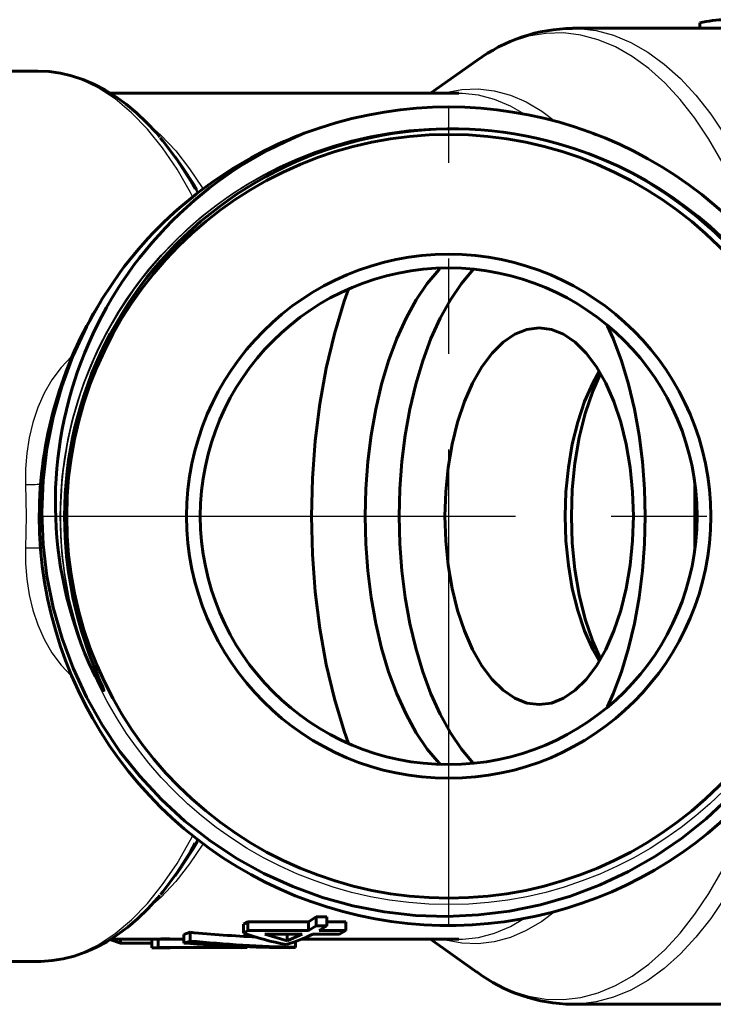
# Model space of a CAD drawing. Units: millimetres. Extents: x 771 to 2421, y -82 to 82.
# Drawn here: x 1394 to 1434, y -28 to 29 of the extents above; entities that cross this region are included whole.
import ezdxf

# ---------------------------------------------------------------- set-up
doc = ezdxf.new("R2010")
doc.units = ezdxf.units.MM
doc.linetypes.add('CENTER_per1_scale0.877953', pattern=[44.6, 27.875, -5.575, 5.575, -5.575])

# ---------------------------------------------------------------- blocks, each defined once
blk = doc.blocks.new('Проекция_3')
at = {"color": 7, "linetype": 'Continuous', "lineweight": 60}
for p, q in [((2.146, 28.5), (2.146, 28.817)), ((4.53, 28.5), (-5.291, 28.5)), ((-10.862, 26.617), (-13.574, 24.7)), ((-36.511, 26), (-40.14, 26)), ((-11.919, 24.7), (-32.25, 24.7)), ((-28.065, 20.407), (-28.478, 20.99)), ((1.866, 1.798), (1.866, -1.798)), ((-28.478, -20.99), (-28.065, -20.407)), ((-20.238, -23.382), (-20.698, -23.675)), ((-20.238, -23.382), (-20.238, -23.91)), ((-20.238, -23.382), (-19.615, -23.382)), ((-19.615, -23.382), (-19.615, -23.91)), ((-24.232, -23.675), (-24.483, -23.819)), ((-24.483, -23.819), (-24.483, -24.337)), ((-24.232, -23.675), (-24.232, -24.197)), ((-24.232, -23.675), (-20.698, -23.675)), ((-20.698, -23.675), (-20.698, -24.197)), ((-20.238, -23.91), (-20.698, -24.197)), ((-20.238, -23.91), (-19.615, -23.91)), ((-19.615, -23.91), (-20.075, -24.197)), ((-19.615, -23.675), (-18.516, -23.675)), ((-18.516, -23.675), (-18.516, -24.197)), ((-31.665, -24.931), (-32.295, -24.713)), ((-32.248, -24.7), (-29.83, -24.7)), ((-31.665, -24.7), (-31.665, -24.931)), ((-29.83, -24.7), (-28.802, -24.651)), ((-29.47, -24.69), (-29.83, -24.7)), ((-29.83, -24.7), (-29.83, -25.2)), ((-29.47, -24.69), (-29.47, -25.19)), ((-29.47, -24.69), (-27.97, -24.69)), ((-27.605, -24.296), (-27.97, -24.418)), ((-27.97, -24.418), (-27.97, -24.924)), ((-27.605, -24.296), (-27.605, -24.804)), ((-24.232, -24.197), (-24.483, -24.337)), ((-24.232, -24.197), (-20.698, -24.197)), ((-23.235, -24.395), (-21.058, -24.395)), ((-23.235, -24.395), (-21.938, -24.784)), ((-21.938, -24.395), (-21.938, -24.784)), ((-21.058, -24.395), (-21.938, -24.784)), ((-21.112, -24.7), (-11.919, -24.7)), ((-20.435, -24.395), (-18.876, -24.395)), ((-20.075, -24.197), (-18.516, -24.197)), ((-18.516, -24.197), (-18.876, -24.395)), ((-13.574, -24.7), (-10.862, -26.617)), ((-31.665, -24.931), (-29.83, -24.931)), ((-29.47, -25.19), (-29.83, -25.2)), ((-29.83, -25.2), (-28.771, -25.2)), ((-29.47, -25.19), (-24.274, -25.19)), ((-27.605, -24.804), (-27.97, -24.924)), ((-24.274, -25.19), (-24.634, -25.2)), ((-21.449, -25.173), (-21.814, -25.196)), ((-21.449, -24.821), (-21.449, -25.173)), ((-40.072, -26), (-36.511, -26)), ((-5.291, -28.5), (4.915, -28.5))]:
    blk.add_line(p, q, dxfattribs=at)
at = {"color": 7, "linetype": 'CENTER_per1_scale0.877953', "lineweight": 25}
for p, q in [((-12.51, -23.967), (-12.51, 23.967)), ((-36.476, 0), (11.457, 0))]:
    blk.add_line(p, q, dxfattribs=at)
at = {"color": 7, "linetype": 'Continuous', "lineweight": 25}
for p, q in [((-37.215, 1.857), (-37.182, 0)), ((-37.182, 0), (-37.215, -1.857))]:
    blk.add_line(p, q, dxfattribs=at)
at = {"color": 7, "lineweight": 25, "flags": 128}
for points in [[(5.617, 15.546), (5.453, 16.058), (4.842, 17.696), (4.173, 19.241), (3.45, 20.685), (2.677, 22.02), (1.857, 23.241), (0.996, 24.339), (0.097, 25.31), (-0.835, 26.149), (-1.795, 26.85), (-2.777, 27.411), (-3.778, 27.828), (-4.79, 28.099), (-5.81, 28.224), (-6.832, 28.2), (-7.85, 28.028), (-8.859, 27.71), (-9.854, 27.246), (-10.83, 26.64), (-10.862, 26.615)], [(-5.291, 28.483), (-4.927, 28.491), (-3.901, 28.364), (-2.883, 28.09), (-1.877, 27.67), (-0.888, 27.106), (0.077, 26.401), (1.015, 25.558), (1.919, 24.583), (2.786, 23.48), (3.611, 22.254), (4.39, 20.913), (5.119, 19.463), (5.793, 17.912), (6.41, 16.268), (6.965, 14.539), (7.279, 13.391)], [(-27.455, 18.636), (-27.584, 18.901), (-28.37, 20.271), (-29.209, 21.511), (-30.095, 22.613), (-31.022, 23.569), (-31.985, 24.373), (-32.977, 25.021), (-33.991, 25.507), (-35.022, 25.829), (-36.062, 25.984), (-36.511, 25.979)], [(-12.844, 24.7), (-12.695, 24.751), (-11.749, 24.929), (-10.799, 24.963), (-9.85, 24.852), (-8.908, 24.597), (-7.979, 24.199), (-7.068, 23.661), (-6.275, 23.059)], [(-8.091, 23.477), (-8.906, 23.954), (-9.829, 24.344), (-10.764, 24.592), (-11.706, 24.696), (-11.919, 24.687)], [(-30.063, 22.911), (-29.289, 22.234), (-28.441, 21.331), (-27.632, 20.299), (-26.865, 19.145), (-26.849, 19.117)], [(-27.318, 19.117), (-27.171, 18.846)], [(-27.111, 18.891), (-27.214, 19.072)], [(-34.488, 9.364), (-34.523, 9.334), (-35.133, 8.69), (-35.668, 7.968), (-36.122, 7.182), (-36.495, 6.348), (-36.788, 5.478), (-37.003, 4.586), (-37.144, 3.679), (-37.214, 2.766), (-37.215, 1.857)], [(-37.215, -1.857), (-37.214, -2.766), (-37.144, -3.679), (-37.003, -4.586), (-36.788, -5.478), (-36.496, -6.347), (-36.123, -7.181), (-35.668, -7.967), (-35.134, -8.69), (-34.524, -9.334), (-34.497, -9.356)], [(7.279, -13.391), (6.965, -14.539), (6.41, -16.268), (5.793, -17.912), (5.119, -19.463), (4.39, -20.913), (3.611, -22.254), (2.786, -23.48), (1.919, -24.583), (1.015, -25.558), (0.077, -26.401), (-0.888, -27.106), (-1.877, -27.67), (-2.883, -28.09), (-3.901, -28.364), (-4.927, -28.491), (-5.299, -28.483)], [(-10.862, -26.615), (-10.83, -26.64), (-9.854, -27.246), (-8.859, -27.71), (-7.85, -28.028), (-6.832, -28.2), (-5.81, -28.224), (-4.79, -28.099), (-3.778, -27.828), (-2.777, -27.411), (-1.795, -26.85), (-0.835, -26.149), (0.097, -25.31), (0.996, -24.339), (1.857, -23.241), (2.677, -22.02), (3.45, -20.685), (4.173, -19.241), (4.842, -17.696), (5.453, -16.058), (5.617, -15.546)], [(-36.511, -25.979), (-36.062, -25.984), (-35.022, -25.829), (-33.991, -25.507), (-32.977, -25.021), (-31.985, -24.373), (-31.022, -23.569), (-30.095, -22.613), (-29.209, -21.511), (-28.37, -20.271), (-27.584, -18.901), (-27.455, -18.636)], [(-27.171, -18.846), (-27.306, -19.095)], [(-27.165, -18.985), (-27.111, -18.891)], [(-26.836, -19.095), (-26.865, -19.145), (-27.632, -20.299), (-28.441, -21.331), (-29.289, -22.234), (-30.046, -22.896)], [(-6.282, -23.065), (-7.068, -23.661), (-7.979, -24.199), (-8.908, -24.597), (-9.85, -24.852), (-10.799, -24.963), (-11.749, -24.929), (-12.695, -24.751), (-12.844, -24.7)], [(-11.919, -24.687), (-11.706, -24.696), (-10.764, -24.592), (-9.829, -24.344), (-8.906, -23.954), (-8.091, -23.477)]]:
    blk.add_lwpolyline(points, dxfattribs=at)
at = {"color": 7, "lineweight": 60, "flags": 128}
for points in [[(-29.372, 22.141), (-29.573, 22.383), (-30.145, 22.998), (-30.733, 23.56), (-31.337, 24.067), (-31.955, 24.517), (-32.584, 24.908), (-33.223, 25.241), (-33.869, 25.513), (-34.52, 25.725), (-35.175, 25.876), (-35.83, 25.968), (-36.485, 26), (-36.551, 25.997)], [(-29.344, 22.101), (-29.191, 21.93), (-28.352, 20.81), (-27.559, 19.562), (-27.318, 19.117)], [(-27.214, 19.072), (-27.385, 19.372), (-28.068, 20.4)], [(-13.023, 14.466), (-13.073, 14.419), (-13.761, 13.595), (-14.405, 12.639), (-15, 11.561), (-15.538, 10.372), (-16.016, 9.084), (-16.429, 7.707), (-16.772, 6.257), (-17.042, 4.746), (-17.237, 3.19), (-17.355, 1.603), (-17.394, 0)], [(-11.078, 14.422), (-11.081, 14.419), (-11.769, 13.595), (-12.413, 12.639), (-13.008, 11.561), (-13.546, 10.372), (-14.024, 9.084), (-14.437, 7.707), (-14.78, 6.257), (-15.05, 4.746), (-15.245, 3.19), (-15.363, 1.603), (-15.402, 0)], [(3.841, -16.425), (2.51, -17.675), (1.084, -18.818), (-0.429, -19.845), (-2.019, -20.752), (-3.677, -21.53), (-5.393, -22.177), (-7.156, -22.686), (-8.954, -23.056), (-10.778, -23.283), (-12.616, -23.367), (-14.456, -23.305), (-16.286, -23.098), (-18.097, -22.748), (-19.875, -22.256), (-21.611, -21.625), (-23.293, -20.859), (-24.911, -19.962), (-26.454, -18.939), (-27.914, -17.798), (-29.28, -16.544), (-30.544, -15.185), (-31.699, -13.73), (-32.736, -12.188), (-33.649, -10.567), (-34.433, -8.878), (-35.082, -7.131), (-35.591, -5.337), (-35.959, -3.507), (-36.181, -1.653), (-36.256, 0.215), (-36.185, 2.085), (-35.966, 3.944), (-35.602, 5.782), (-35.093, 7.588), (-34.444, 9.348), (-33.657, 11.054), (-32.738, 12.694), (-31.691, 14.258)], [(-18.353, 13.261), (-18.615, 12.556), (-19.185, 10.654), (-19.659, 8.649), (-20.032, 6.56), (-20.302, 4.409), (-20.465, 2.215), (-20.519, 0)], [(-12.727, 0), (-12.68, 1.436), (-12.54, 2.847), (-12.308, 4.21), (-11.99, 5.5), (-11.591, 6.696), (-11.116, 7.778), (-10.575, 8.727), (-9.977, 9.526), (-9.332, 10.163), (-8.651, 10.625), (-7.945, 10.906), (-7.227, 11), (-6.509, 10.906), (-5.804, 10.625), (-5.122, 10.163), (-4.477, 9.526), (-3.879, 8.727), (-3.338, 7.778), (-2.864, 6.696), (-2.464, 5.5), (-2.146, 4.21), (-1.914, 2.847), (-1.774, 1.436), (-1.727, 0)], [(-1.044, 0), (-1.083, 1.603), (-1.201, 3.19), (-1.396, 4.746), (-1.666, 6.257), (-2.009, 7.707), (-2.422, 9.084), (-2.9, 10.372), (-3.234, 11.11)], [(-3.72, 8.448), (-4.101, 7.778), (-4.576, 6.696), (-4.975, 5.5), (-5.294, 4.21), (-5.525, 2.847), (-5.665, 1.436), (-5.712, 0)], [(-3.655, 8.334), (-4.106, 7.305), (-4.542, 6), (-4.89, 4.592), (-5.142, 3.106), (-5.295, 1.566), (-5.346, 0)], [(-34.936, 0), (-34.901, -1.267), (-34.817, -2.342), (-34.704, -3.26), (-34.577, -4.051), (-34.443, -4.735), (-34.31, -5.331), (-34.116, -6.089), (-33.936, -6.714), (-33.772, -7.235), (-33.624, -7.671), (-33.452, -8.148), (-33.307, -8.53), (-33.185, -8.838), (-33.039, -9.195), (-32.929, -9.459), (-32.846, -9.654), (-32.784, -9.799), (-32.706, -9.986), (-32.666, -10.09), (-32.647, -10.146), (-32.642, -10.164), (-32.641, -10.177), (-32.642, -10.179), (-32.642, -10.181), (-32.644, -10.182), (-32.645, -10.182), (-32.647, -10.182), (-32.654, -10.177), (-32.68, -10.147), (-32.722, -10.085), (-32.794, -9.968), (-32.92, -9.748), (-33.014, -9.574), (-33.138, -9.335), (-33.3, -9.007), (-33.511, -8.552)], [(-1.727, 0), (-1.774, -1.436), (-1.914, -2.847), (-2.146, -4.21), (-2.464, -5.5), (-2.864, -6.696), (-3.338, -7.778), (-3.879, -8.727), (-4.477, -9.526), (-5.122, -10.163), (-5.804, -10.625), (-6.509, -10.906), (-7.227, -11), (-7.945, -10.906), (-8.651, -10.625), (-9.332, -10.163), (-9.977, -9.526), (-10.575, -8.727), (-11.116, -7.778), (-11.591, -6.696), (-11.99, -5.5), (-12.308, -4.21), (-12.54, -2.847), (-12.68, -1.436), (-12.727, 0)], [(-5.712, 0), (-5.665, -1.436), (-5.525, -2.847), (-5.294, -4.21), (-4.975, -5.5), (-4.576, -6.696), (-4.101, -7.778), (-3.72, -8.448)], [(-1.044, 0), (-1.083, -1.603), (-1.201, -3.19), (-1.396, -4.746), (-1.666, -6.257), (-2.009, -7.707), (-2.422, -9.084), (-2.9, -10.372), (-3.234, -11.11)], [(-18.353, -13.261), (-18.615, -12.556), (-19.185, -10.654), (-19.659, -8.649), (-20.032, -6.56), (-20.302, -4.409), (-20.465, -2.215), (-20.519, 0)], [(-13.023, -14.466), (-13.073, -14.419), (-13.761, -13.595), (-14.405, -12.639), (-15, -11.561), (-15.538, -10.372), (-16.016, -9.084), (-16.429, -7.707), (-16.772, -6.257), (-17.042, -4.746), (-17.237, -3.19), (-17.355, -1.603), (-17.394, 0)], [(-11.078, -14.422), (-11.081, -14.419), (-11.769, -13.595), (-12.413, -12.639), (-13.008, -11.561), (-13.546, -10.372), (-14.024, -9.084), (-14.437, -7.707), (-14.78, -6.257), (-15.05, -4.746), (-15.245, -3.19), (-15.363, -1.603), (-15.402, 0)], [(-5.346, 0), (-5.295, -1.566), (-5.142, -3.106), (-4.89, -4.592), (-4.542, -6), (-4.106, -7.305), (-3.655, -8.334)], [(-27.306, -19.095), (-27.559, -19.562), (-28.352, -20.81), (-29.191, -21.93), (-29.337, -22.093)], [(-28.068, -20.4), (-27.385, -19.372), (-27.165, -18.985)], [(-36.52, -25.994), (-36.318, -25.997), (-35.666, -25.951), (-35.016, -25.845), (-34.372, -25.682), (-33.732, -25.46), (-33.099, -25.181), (-32.473, -24.844), (-31.855, -24.449), (-31.249, -23.996), (-30.654, -23.488), (-30.073, -22.925), (-29.507, -22.308), (-29.365, -22.134)]]:
    blk.add_lwpolyline(points, dxfattribs=at)
at = {"color": 7, "linetype": 'Continuous', "lineweight": 25}
blk.add_circle((-12.51, 0), 22.675, dxfattribs=at)
at = {"color": 7, "linetype": 'Continuous', "lineweight": 60}
for centre, radius, start, end in [((3.779, 21.616), 7.384, 91.0308, 102.77598), ((-5.171, 18.959), 9.536, 90.7244, 126.6367), ((-12.51, 0), 23.9, 180, 110.64935), ((-12.309, -0.008), 22.627, 74.09462, 179.97925), ((-12.19, 0.792), 23.279, 112.07467, 203.66542), ((-12.51, 0), 22.3, 360, 180), ((-12.51, 0), 23.9, 110.64935, 143.37662), ((-13.727, 0.699), 23.716, 65.45239, 65.97343), ((-12.353, -0.206), 22.83, 0.51721, 74.1245), ((-12.51, 0), 15.3, 0, 180), ((-12.51, 0), 14.5, 360, 180), ((-12.51, -0.051), 23.9, 148.17789, 179.87882), ((-12.51, 0), 15.3, 180, 0), ((-12.51, 0), 14.5, 180, 0), ((-12.51, 0), 22.3, 180, 360), ((-19.521, 61.278), 85.955, 264.60338, 267.19162), ((-19.557, -10.869), 14.341, 249.91012, 260.16506), ((-23.842, -17.88), 7.352, 284.45854, 297.60892), ((-20.995, 63.086), 88.286, 265.46861, 269.46869), ((-19.292, 62.451), 87.65, 264.55736, 268.58974), ((-5.15, -18.912), 9.589, 233.40913, 269.09593)]:
    blk.add_arc(centre, radius, start, end, dxfattribs=at)
at = {"color": 7, "linetype": 'Continuous', "lineweight": 25}
for centre, radius, start, end in [((-12.499, -0.027), 22.675, 78.37383, 202.08372), ((-37.22, 26.967), 25.11, 270.01157, 272.05956), ((-37.22, -26.967), 25.11, 87.94044, 89.98842)]:
    blk.add_arc(centre, radius, start, end, dxfattribs=at)

msp = doc.modelspace()

# ---------------------------------------------------------------- block references
msp.add_blockref('Проекция_3', (1431.509, 0))

doc.saveas('drawing.dxf')
